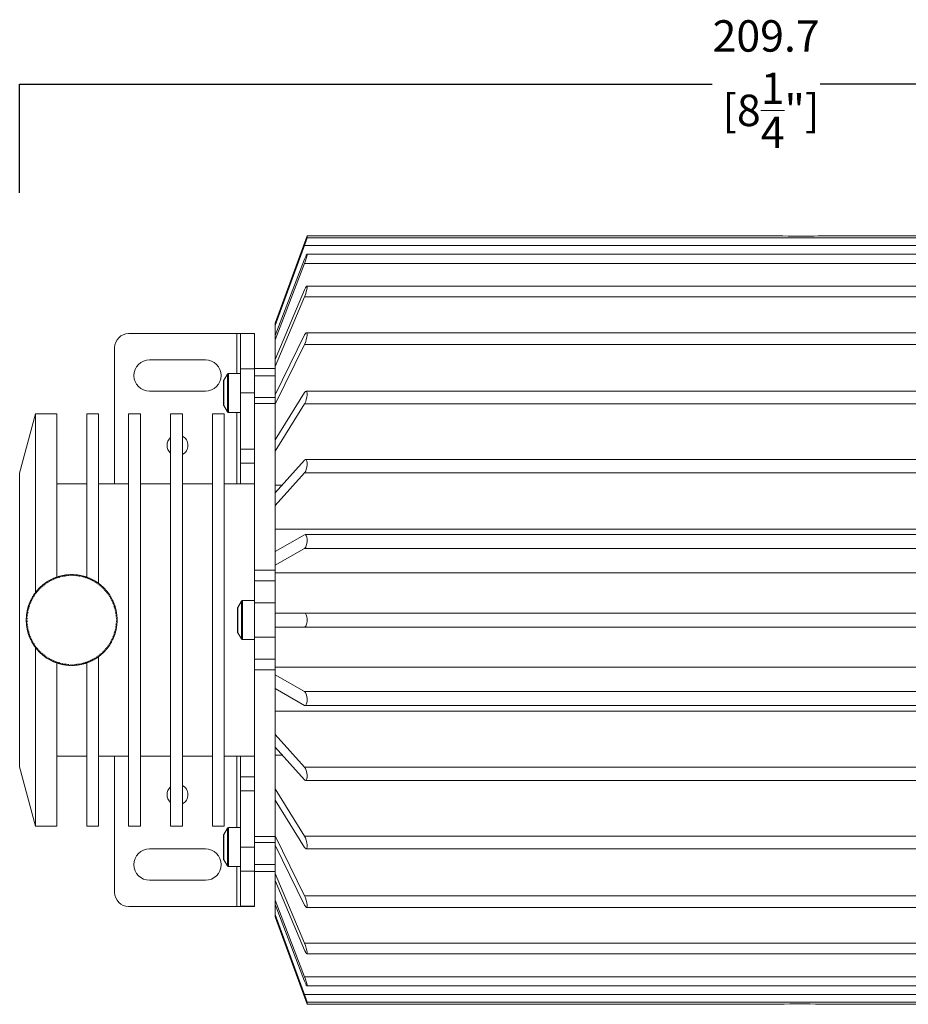
# Model space of a CAD drawing. Units: inches. Extents: x 1323 to 2052, y -189 to 776.
# Drawn here: x 1497 to 1624, y 355 to 496 of the extents above; entities that cross this region are included whole.
import ezdxf

# ---------------------------------------------------------------- set-up
doc = ezdxf.new("R2010")
doc.units = ezdxf.units.IN
doc.header["$MEASUREMENT"] = 0
doc.layers.add('Dims', color=7, linetype='Continuous', lineweight=5, true_color=0x000000)
doc.layers.add('Object', color=7, linetype='Continuous', lineweight=5, true_color=0x000000)
doc.styles.get("Standard").update_dxf_attribs({"font": 'arial.ttf'})
doc.dimstyles.new('Light Dims', dxfattribs={"dimtxt": 4.5, "dimasz": 1.5, "dimexe": 0.18, "dimexo": 0.625, "dimgap": 0.09, "dimtad": 0, "dimtih": 1, "dimtoh": 1, "dimdec": 1, "dimzin": 0, "dimdsep": 46, "dimtxsty": 'Standard', "dimcen": 0.09, "dimadec": 0, "dimazin": 0, "dimtfac": 1, "dimtdec": 1, "dimtofl": 0, "dimtmove": 0, "dimatfit": 3, "dimfxl": 1, "dimtolj": 1, "dimtzin": 0, "dimarcsym": 1})

# ---------------------------------------------------------------- blocks, each defined once
blk = doc.blocks.new('*D7')
at = {"layer": 'Defpoints', "color": 0, "transparency": 16777216}
for p in [(1706.82, 486.78), (1497.13, 471.23), (1706.82, 471.23)]:
    blk.add_point(p, dxfattribs=at)
at = {"layer": 'Dims', "color": 0, "lineweight": -2, "transparency": 16777216}
for p, q in [((1497.13, 471.23), (1497.13, 486.78)), ((1497.13, 486.78), (1596.28, 486.78)), ((1706.82, 486.78), (1611.72, 486.78)), ((1706.82, 471.23), (1706.82, 486.78))]:
    blk.add_line(p, q, dxfattribs=at)
at = {"layer": 'Dims', "color": 0, "transparency": 16777216, "insert": (1604, 486.78), "char_height": 4.5, "attachment_point": 5}
blk.add_mtext('\\A1;209.7\\P [8{\\H1x;\\S1/4;}"]', dxfattribs=at)
blk = doc.blocks.new('_None')
blk = doc.blocks.new('BL fiberSOURCE 36W_topview')
at = {"layer": 'Object', "color": 6}
for p, q in [((41.15, 55), (36.6, 42.5)), ((108.6, 55), (41.15, 55)), ((41.15, 55), (41.15, 54.7)), ((182.05, 55), (114.56, 55)), ((40.79, 53.6), (36.6, 42.15)), ((182.41, 53.6), (40.79, 53.6)), ((182.05, 54.7), (41.15, 54.7)), ((182.07, 52.36), (41.13, 52.36)), ((36.6, 40.72), (40.79, 51.67)), ((40.79, 51.05), (36.6, 40.1)), ((182.41, 51.05), (40.79, 51.05)), ((36.6, 37.3), (40.79, 47.27)), ((182.1, 47.77), (41.1, 47.77)), ((40.79, 46.27), (36.6, 36.3)), ((182.41, 46.27), (40.79, 46.27)), ((36.6, 42.15), (36.6, 42.5)), ((31.1, 41), (15.6, 41)), ((31.1, 41), (31.1, 35.3)), ((31.1, 41), (31.6, 41)), ((31.6, 41), (31.6, 35.95)), ((31.6, 41), (33.6, 41)), ((33.6, 41), (33.6, 35.95)), ((36.6, 40.72), (36.6, 42.15)), ((182.14, 41.13), (41.05, 41.13)), ((36.6, 32.24), (40.79, 40.8)), ((36.6, 40.1), (36.6, 40.72)), ((36.6, 37.3), (36.6, 40.1)), ((40.79, 39.46), (36.6, 30.91)), ((182.41, 39.46), (40.79, 39.46)), ((13.6, 19.5), (13.6, 39)), ((18.6, 37.25), (26.6, 37.25)), ((36.6, 36.3), (36.6, 37.3)), ((31.6, 35.3), (29.92, 35.3)), ((29.92, 35.3), (29.92, 29.7)), ((31.6, 35.95), (33.6, 35.95)), ((31.6, 35.95), (31.6, 32.5)), ((36.6, 36), (33.6, 36)), ((33.6, 34.97), (33.6, 35.95)), ((33.6, 35.95), (33.6, 34.97)), ((36.6, 32.24), (36.6, 36.3)), ((29.2, 30.79), (29.2, 34.21)), ((29.74, 35.2), (29.23, 34.31)), ((29.23, 34.31), (29.23, 32.5)), ((29.74, 32.5), (29.74, 35.2)), ((33.6, 31.84), (33.6, 34.97)), ((33.6, 34.97), (36.6, 34.97)), ((26.6, 32.75), (18.6, 32.75)), ((29.23, 32.5), (29.23, 30.69)), ((29.74, 29.8), (29.74, 32.5)), ((31.6, 24.45), (31.6, 32.5)), ((31.6, 32.5), (33.6, 32.5)), ((36.6, 25.78), (40.79, 32.55)), ((182.2, 32.74), (41, 32.74)), ((33.6, 30.99), (33.6, 31.84)), ((33.6, 31.84), (36.6, 31.84)), ((36.6, 30.91), (36.6, 32.24)), ((29.23, 30.69), (29.74, 29.8)), ((29.92, 29.7), (31.6, 29.7)), ((31.1, 29.7), (31.1, 19.5)), ((33.6, 7.15), (33.6, 30.99)), ((33.6, 30.99), (36.6, 30.99)), ((40.79, 30.93), (36.6, 24.16)), ((36.6, 25.78), (36.6, 30.91)), ((182.41, 30.93), (40.79, 30.93)), ((2.28, 29.5), (0, 21)), ((2.28, 3.94), (2.28, 29.5)), ((5.3, 29.5), (2.28, 29.5)), ((5.3, 29.5), (5.3, 6.13)), ((9.6, 6.13), (9.6, 29.5)), ((11.3, 29.5), (9.6, 29.5)), ((11.3, 29.5), (11.3, 5.22)), ((15.6, -29.5), (15.6, 29.5)), ((17.3, 29.5), (15.6, 29.5)), ((17.3, 29.5), (17.3, -29.5)), ((21.6, -29.5), (21.6, 29.5)), ((23.3, 29.5), (21.6, 29.5)), ((23.3, 29.5), (23.3, -29.5)), ((27.6, -29.5), (27.6, 29.5)), ((29.3, 29.5), (27.6, 29.5)), ((29.3, 29.5), (29.3, -29.5)), ((36.6, 24.16), (36.6, 25.78)), ((31.6, 22.45), (31.6, 24.45)), ((31.6, 24.45), (33.6, 24.45)), ((36.6, 19.32), (36.6, 24.16)), ((36.6, 18.2), (40.79, 22.88)), ((182.26, 22.96), (40.93, 22.96)), ((31.6, 19.5), (31.6, 22.45)), ((31.6, 22.45), (33.6, 22.45)), ((0, 21), (0, -21)), ((40.79, 21.05), (36.6, 16.37)), ((182.41, 21.05), (40.79, 21.05)), ((9.6, 19.5), (5.3, 19.5)), ((15.6, 19.5), (11.3, 19.5)), ((21.6, 19.5), (17.3, 19.5)), ((27.6, 19.5), (23.3, 19.5)), ((33.6, 19.5), (29.3, 19.5)), ((37.61, 19.32), (36.6, 19.32)), ((36.6, 18.2), (36.6, 19.32)), ((36.6, 16.37), (36.6, 18.2)), ((36.6, 13.02), (36.6, 16.37)), ((186.6, 13.02), (36.6, 13.02)), ((36.6, 9.81), (36.6, 13.02)), ((36.6, 9.81), (40.79, 12.21)), ((182.34, 12.23), (40.86, 12.23)), ((40.79, 10.25), (36.6, 7.86)), ((182.41, 10.25), (40.79, 10.25)), ((36.6, 7.86), (36.6, 9.81)), ((33.6, 5.61), (33.6, 7.15)), ((33.6, 7.15), (36.6, 7.15)), ((36.6, 6.74), (36.6, 7.86)), ((4.28, 5.5), (4.25, 5.66)), ((4.35, 5.71), (4.47, 5.61)), ((4.47, 5.61), (4.45, 5.76)), ((4.55, 5.82), (4.67, 5.71)), ((4.67, 5.71), (4.65, 5.87)), ((4.76, 5.92), (4.87, 5.8)), ((4.87, 5.8), (4.86, 5.96)), ((4.96, 6.01), (5.07, 5.89)), ((5.07, 5.89), (5.07, 6.05)), ((5.18, 6.09), (5.28, 5.97)), ((5.28, 5.97), (5.28, 6.13)), ((5.39, 6.16), (5.49, 6.04)), ((5.49, 6.04), (5.49, 6.2)), ((5.61, 6.23), (5.7, 6.1)), ((5.7, 6.1), (5.71, 6.26)), ((5.82, 6.29), (5.91, 6.16)), ((5.91, 6.16), (5.93, 6.32)), ((6.05, 6.35), (6.13, 6.21)), ((6.13, 6.21), (6.15, 6.37)), ((6.27, 6.39), (6.35, 6.25)), ((6.35, 6.25), (6.38, 6.41)), ((6.49, 6.43), (6.57, 6.29)), ((6.57, 6.29), (6.6, 6.44)), ((6.72, 6.46), (6.79, 6.32)), ((6.79, 6.32), (6.82, 6.47)), ((6.94, 6.48), (7.01, 6.33)), ((7.01, 6.33), (7.05, 6.49)), ((7.17, 6.49), (7.23, 6.35)), ((7.23, 6.35), (7.28, 6.5)), ((7.4, 6.5), (7.45, 6.35)), ((7.45, 6.35), (7.5, 6.5)), ((7.62, 6.5), (7.67, 6.35)), ((7.67, 6.35), (7.73, 6.49)), ((7.85, 6.49), (7.89, 6.33)), ((7.89, 6.33), (7.96, 6.48)), ((8.08, 6.47), (8.11, 6.32)), ((8.11, 6.32), (8.18, 6.46)), ((8.3, 6.44), (8.33, 6.29)), ((8.33, 6.29), (8.41, 6.43)), ((8.52, 6.41), (8.55, 6.25)), ((8.55, 6.25), (8.63, 6.39)), ((8.75, 6.37), (8.77, 6.21)), ((8.77, 6.21), (8.85, 6.35)), ((8.97, 6.32), (8.99, 6.16)), ((8.99, 6.16), (9.08, 6.29)), ((9.19, 6.26), (9.2, 6.1)), ((9.2, 6.1), (9.29, 6.23)), ((9.41, 6.2), (9.41, 6.04)), ((9.41, 6.04), (9.51, 6.16)), ((9.62, 6.13), (9.62, 5.97)), ((9.62, 5.97), (9.72, 6.09)), ((9.83, 6.05), (9.83, 5.89)), ((9.83, 5.89), (9.94, 6.01)), ((10.04, 5.96), (10.03, 5.8)), ((10.03, 5.8), (10.14, 5.92)), ((10.25, 5.87), (10.23, 5.71)), ((10.23, 5.71), (10.35, 5.82)), ((10.45, 5.76), (10.43, 5.61)), ((10.43, 5.61), (10.55, 5.71)), ((10.65, 5.66), (10.63, 5.5)), ((186.6, 6.74), (36.6, 6.74)), ((36.6, 3.14), (36.6, 6.74)), ((2.58, 4.31), (2.73, 4.25)), ((2.73, 4.25), (2.66, 4.39)), ((2.74, 4.48), (2.88, 4.41)), ((2.88, 4.41), (2.81, 4.55)), ((2.9, 4.64), (3.04, 4.57)), ((3.04, 4.57), (2.97, 4.71)), ((3.06, 4.79), (3.2, 4.72)), ((3.2, 4.72), (3.14, 4.87)), ((3.23, 4.94), (3.37, 4.86)), ((3.37, 4.86), (3.31, 5.01)), ((3.41, 5.09), (3.54, 5)), ((3.54, 5), (3.49, 5.16)), ((3.59, 5.23), (3.72, 5.14)), ((3.72, 5.14), (3.67, 5.29)), ((3.77, 5.36), (3.9, 5.26)), ((3.9, 5.26), (3.86, 5.42)), ((3.96, 5.48), (4.09, 5.39)), ((4.09, 5.39), (4.05, 5.54)), ((4.15, 5.6), (4.28, 5.5)), ((10.63, 5.5), (10.75, 5.6)), ((10.85, 5.54), (10.81, 5.39)), ((10.81, 5.39), (10.94, 5.48)), ((11.04, 5.42), (11, 5.26)), ((11, 5.26), (11.13, 5.36)), ((11.23, 5.29), (11.18, 5.14)), ((11.18, 5.14), (11.31, 5.23)), ((11.41, 5.16), (11.36, 5)), ((11.36, 5), (11.49, 5.09)), ((11.59, 5.01), (11.53, 4.86)), ((11.53, 4.86), (11.67, 4.94)), ((11.76, 4.87), (11.7, 4.72)), ((11.7, 4.72), (11.84, 4.79)), ((11.93, 4.71), (11.86, 4.57)), ((11.86, 4.57), (12, 4.64)), ((12.09, 4.55), (12.02, 4.41)), ((12.02, 4.41), (12.16, 4.48)), ((12.24, 4.39), (12.17, 4.25)), ((12.17, 4.25), (12.32, 4.31)), ((33.6, 2.47), (33.6, 5.61)), ((33.6, 5.61), (36.6, 5.61)), ((1.74, 2.78), (1.63, 2.9)), ((1.69, 3), (1.84, 2.98)), ((1.84, 2.98), (1.74, 3.1)), ((1.79, 3.2), (1.95, 3.17)), ((1.95, 3.17), (1.85, 3.3)), ((1.91, 3.4), (2.06, 3.36)), ((2.06, 3.36), (1.97, 3.49)), ((2.03, 3.59), (2.19, 3.55)), ((2.19, 3.55), (2.09, 3.68)), ((2.16, 3.78), (2.31, 3.73)), ((2.31, 3.73), (2.22, 3.86)), ((2.29, 3.96), (2.45, 3.91)), ((2.45, 3.91), (2.36, 4.04)), ((2.44, 4.14), (2.59, 4.08)), ((2.59, 4.08), (2.51, 4.22)), ((12.39, 4.22), (12.31, 4.08)), ((12.31, 4.08), (12.46, 4.14)), ((12.54, 4.04), (12.45, 3.91)), ((12.45, 3.91), (12.61, 3.96)), ((12.68, 3.86), (12.59, 3.73)), ((12.59, 3.73), (12.74, 3.78)), ((12.81, 3.68), (12.71, 3.55)), ((12.71, 3.55), (12.87, 3.59)), ((12.93, 3.49), (12.84, 3.36)), ((12.84, 3.36), (12.99, 3.4)), ((13.05, 3.3), (12.95, 3.17)), ((12.95, 3.17), (13.11, 3.2)), ((13.16, 3.1), (13.06, 2.98)), ((13.06, 2.98), (13.21, 3)), ((13.27, 2.9), (13.16, 2.78)), ((36.6, 3.14), (36.6, 2.47)), ((1.13, 1.52), (1.29, 1.54)), ((1.29, 1.54), (1.16, 1.63)), ((1.19, 1.74), (1.35, 1.75)), ((1.35, 1.75), (1.22, 1.84)), ((1.25, 1.96), (1.41, 1.96)), ((1.41, 1.96), (1.29, 2.06)), ((1.32, 2.17), (1.48, 2.17)), ((1.48, 2.17), (1.36, 2.27)), ((1.4, 2.38), (1.56, 2.38)), ((1.56, 2.38), (1.44, 2.49)), ((1.49, 2.59), (1.65, 2.58)), ((1.65, 2.58), (1.53, 2.69)), ((1.58, 2.8), (1.74, 2.78)), ((13.16, 2.78), (13.32, 2.8)), ((13.37, 2.69), (13.25, 2.58)), ((13.25, 2.58), (13.41, 2.59)), ((13.46, 2.49), (13.34, 2.38)), ((13.34, 2.38), (13.5, 2.38)), ((13.54, 2.27), (13.42, 2.17)), ((13.42, 2.17), (13.58, 2.17)), ((13.61, 2.06), (13.49, 1.96)), ((13.49, 1.96), (13.65, 1.96)), ((13.68, 1.84), (13.55, 1.75)), ((13.55, 1.75), (13.71, 1.74)), ((13.74, 1.63), (13.61, 1.54)), ((13.61, 1.54), (13.77, 1.52)), ((31.2, 0), (31.2, 1.71)), ((31.74, 2.7), (31.23, 1.81)), ((31.23, 1.81), (31.23, -1.81)), ((31.74, -2.7), (31.74, 2.7)), ((31.92, 2.8), (31.92, 0)), ((33.6, 2.8), (31.92, 2.8)), ((33.6, -2.47), (33.6, 2.47)), ((33.6, 2.47), (36.6, 2.47)), ((36.6, 2.47), (36.6, 1.35)), ((0.95, 0.17), (1.1, 0.22)), ((1.1, 0), (0.95, 0.05)), ((0.95, -0.05), (1.1, 0)), ((0.96, 0.4), (1.12, 0.44)), ((1.1, 0.22), (0.96, 0.28)), ((1.12, 0.44), (0.97, 0.51)), ((0.98, 0.63), (1.13, 0.66)), ((1.13, 0.66), (0.99, 0.73)), ((1.01, 0.85), (1.16, 0.88)), ((1.16, 0.88), (1.02, 0.96)), ((1.04, 1.07), (1.2, 1.1)), ((1.2, 1.1), (1.06, 1.18)), ((1.08, 1.3), (1.24, 1.32)), ((1.24, 1.32), (1.1, 1.4)), ((13.8, 1.4), (13.66, 1.32)), ((13.66, 1.32), (13.82, 1.3)), ((13.84, 1.18), (13.7, 1.1)), ((13.7, 1.1), (13.86, 1.07)), ((13.88, 0.96), (13.74, 0.88)), ((13.74, 0.88), (13.89, 0.85)), ((13.91, 0.73), (13.77, 0.66)), ((13.77, 0.66), (13.92, 0.63)), ((13.93, 0.51), (13.78, 0.44)), ((13.78, 0.44), (13.94, 0.4)), ((13.94, 0.28), (13.8, 0.22)), ((13.8, 0.22), (13.95, 0.17)), ((13.95, 0.05), (13.8, 0)), ((13.8, 0), (13.95, -0.05)), ((31.2, -1.71), (31.2, 0)), ((31.92, 0), (31.92, -2.8)), ((36.6, 1), (36.6, 1.35)), ((36.6, 1), (40.79, 1)), ((36.6, -1), (36.6, 1)), ((182.41, 1), (40.79, 1)), ((1.1, -0.22), (0.95, -0.17)), ((0.96, -0.28), (1.1, -0.22)), ((1.12, -0.44), (0.96, -0.4)), ((0.97, -0.51), (1.12, -0.44)), ((1.13, -0.66), (0.98, -0.63)), ((0.99, -0.73), (1.13, -0.66)), ((1.16, -0.88), (1.01, -0.85)), ((1.02, -0.96), (1.16, -0.88)), ((1.2, -1.1), (1.04, -1.07)), ((1.06, -1.18), (1.2, -1.1)), ((1.24, -1.32), (1.08, -1.3)), ((1.1, -1.4), (1.24, -1.32)), ((13.82, -1.3), (13.66, -1.32)), ((13.66, -1.32), (13.8, -1.4)), ((13.86, -1.07), (13.7, -1.1)), ((13.7, -1.1), (13.84, -1.18)), ((13.89, -0.85), (13.74, -0.88)), ((13.74, -0.88), (13.88, -0.96)), ((13.92, -0.63), (13.77, -0.66)), ((13.77, -0.66), (13.91, -0.73)), ((13.94, -0.4), (13.78, -0.44)), ((13.78, -0.44), (13.93, -0.51)), ((13.95, -0.17), (13.8, -0.22)), ((13.8, -0.22), (13.94, -0.28)), ((36.6, -1.35), (36.6, -1)), ((40.79, -1), (36.6, -1)), ((36.6, -1.35), (36.6, -2.47)), ((182.41, -1), (40.79, -1)), ((1.29, -1.54), (1.13, -1.52)), ((1.16, -1.63), (1.29, -1.54)), ((1.35, -1.75), (1.19, -1.74)), ((1.22, -1.84), (1.35, -1.75)), ((1.41, -1.96), (1.25, -1.96)), ((1.29, -2.06), (1.41, -1.96)), ((1.48, -2.17), (1.32, -2.17)), ((1.36, -2.27), (1.48, -2.17)), ((1.56, -2.38), (1.4, -2.38)), ((1.44, -2.49), (1.56, -2.38)), ((1.65, -2.58), (1.49, -2.59)), ((1.53, -2.69), (1.65, -2.58)), ((1.74, -2.78), (1.58, -2.8)), ((1.63, -2.9), (1.74, -2.78)), ((13.16, -2.78), (13.27, -2.9)), ((13.32, -2.8), (13.16, -2.78)), ((13.25, -2.58), (13.37, -2.69)), ((13.41, -2.59), (13.25, -2.58)), ((13.34, -2.38), (13.46, -2.49)), ((13.5, -2.38), (13.34, -2.38)), ((13.42, -2.17), (13.54, -2.27)), ((13.58, -2.17), (13.42, -2.17)), ((13.49, -1.96), (13.61, -2.06)), ((13.65, -1.96), (13.49, -1.96)), ((13.71, -1.74), (13.55, -1.75)), ((13.55, -1.75), (13.68, -1.84)), ((13.77, -1.52), (13.61, -1.54)), ((13.61, -1.54), (13.74, -1.63)), ((31.23, -1.81), (31.74, -2.7)), ((31.92, -2.8), (33.6, -2.8)), ((33.6, -5.61), (33.6, -2.47)), ((33.6, -2.47), (36.6, -2.47)), ((36.6, -2.47), (36.6, -3.14)), ((1.84, -2.98), (1.69, -3)), ((1.74, -3.1), (1.84, -2.98)), ((1.95, -3.17), (1.79, -3.2)), ((1.85, -3.3), (1.95, -3.17)), ((2.06, -3.36), (1.91, -3.4)), ((1.97, -3.49), (2.06, -3.36)), ((2.19, -3.55), (2.03, -3.59)), ((2.09, -3.68), (2.19, -3.55)), ((2.31, -3.73), (2.16, -3.78)), ((2.22, -3.86), (2.31, -3.73)), ((2.28, -29.5), (2.28, -3.94)), ((2.45, -3.91), (2.29, -3.96)), ((2.36, -4.04), (2.45, -3.91)), ((2.59, -4.08), (2.44, -4.14)), ((2.51, -4.22), (2.59, -4.08)), ((12.31, -4.08), (12.39, -4.22)), ((12.46, -4.14), (12.31, -4.08)), ((12.45, -3.91), (12.54, -4.04)), ((12.61, -3.96), (12.45, -3.91)), ((12.59, -3.73), (12.68, -3.86)), ((12.74, -3.78), (12.59, -3.73)), ((12.71, -3.55), (12.81, -3.68)), ((12.87, -3.59), (12.71, -3.55)), ((12.84, -3.36), (12.93, -3.49)), ((12.99, -3.4), (12.84, -3.36)), ((12.95, -3.17), (13.05, -3.3)), ((13.11, -3.2), (12.95, -3.17)), ((13.06, -2.98), (13.16, -3.1)), ((13.21, -3), (13.06, -2.98)), ((36.6, -6.74), (36.6, -3.14)), ((2.73, -4.25), (2.58, -4.31)), ((2.66, -4.39), (2.73, -4.25)), ((2.88, -4.41), (2.74, -4.48)), ((2.81, -4.55), (2.88, -4.41)), ((3.04, -4.57), (2.9, -4.64)), ((2.97, -4.71), (3.04, -4.57)), ((3.2, -4.72), (3.06, -4.79)), ((3.14, -4.87), (3.2, -4.72)), ((3.37, -4.86), (3.23, -4.94)), ((3.31, -5.01), (3.37, -4.86)), ((3.54, -5), (3.41, -5.09)), ((3.49, -5.16), (3.54, -5)), ((3.72, -5.14), (3.59, -5.23)), ((3.67, -5.29), (3.72, -5.14)), ((3.9, -5.26), (3.77, -5.36)), ((3.86, -5.42), (3.9, -5.26)), ((4.09, -5.39), (3.96, -5.48)), ((4.05, -5.54), (4.09, -5.39)), ((4.28, -5.5), (4.15, -5.6)), ((4.25, -5.66), (4.28, -5.5)), ((4.47, -5.61), (4.35, -5.71)), ((4.45, -5.76), (4.47, -5.61)), ((10.43, -5.61), (10.45, -5.76)), ((10.55, -5.71), (10.43, -5.61)), ((10.63, -5.5), (10.65, -5.66)), ((10.75, -5.6), (10.63, -5.5)), ((10.81, -5.39), (10.85, -5.54)), ((10.94, -5.48), (10.81, -5.39)), ((11, -5.26), (11.04, -5.42)), ((11.13, -5.36), (11, -5.26)), ((11.18, -5.14), (11.23, -5.29)), ((11.31, -5.23), (11.18, -5.14)), ((11.3, -5.22), (11.3, -29.5)), ((11.36, -5), (11.41, -5.16)), ((11.49, -5.09), (11.36, -5)), ((11.53, -4.86), (11.59, -5.01)), ((11.67, -4.94), (11.53, -4.86)), ((11.7, -4.72), (11.76, -4.87)), ((11.84, -4.79), (11.7, -4.72)), ((11.86, -4.57), (11.93, -4.71)), ((12, -4.64), (11.86, -4.57)), ((12.02, -4.41), (12.09, -4.55)), ((12.16, -4.48), (12.02, -4.41)), ((12.17, -4.25), (12.24, -4.39)), ((12.32, -4.31), (12.17, -4.25)), ((33.6, -7.15), (33.6, -5.61)), ((33.6, -5.61), (36.6, -5.61)), ((4.67, -5.71), (4.55, -5.82)), ((4.65, -5.87), (4.67, -5.71)), ((4.87, -5.8), (4.76, -5.92)), ((4.86, -5.96), (4.87, -5.8)), ((5.07, -5.89), (4.96, -6.01)), ((5.07, -6.05), (5.07, -5.89)), ((5.28, -5.97), (5.18, -6.09)), ((5.28, -6.13), (5.28, -5.97)), ((5.3, -6.13), (5.3, -29.5)), ((5.49, -6.04), (5.39, -6.16)), ((5.49, -6.2), (5.49, -6.04)), ((5.7, -6.1), (5.61, -6.23)), ((5.71, -6.26), (5.7, -6.1)), ((5.91, -6.16), (5.82, -6.29)), ((5.93, -6.32), (5.91, -6.16)), ((6.13, -6.21), (6.05, -6.35)), ((6.15, -6.37), (6.13, -6.21)), ((6.35, -6.25), (6.27, -6.39)), ((6.38, -6.41), (6.35, -6.25)), ((6.57, -6.29), (6.49, -6.43)), ((6.6, -6.44), (6.57, -6.29)), ((6.79, -6.32), (6.72, -6.46)), ((6.82, -6.47), (6.79, -6.32)), ((7.01, -6.33), (6.94, -6.48)), ((7.05, -6.49), (7.01, -6.33)), ((7.23, -6.35), (7.17, -6.49)), ((7.28, -6.5), (7.23, -6.35)), ((7.45, -6.35), (7.4, -6.5)), ((7.5, -6.5), (7.45, -6.35)), ((7.67, -6.35), (7.62, -6.5)), ((7.73, -6.49), (7.67, -6.35)), ((7.89, -6.33), (7.85, -6.49)), ((7.96, -6.48), (7.89, -6.33)), ((8.11, -6.32), (8.08, -6.47)), ((8.18, -6.46), (8.11, -6.32)), ((8.33, -6.29), (8.3, -6.44)), ((8.41, -6.43), (8.33, -6.29)), ((8.55, -6.25), (8.52, -6.41)), ((8.63, -6.39), (8.55, -6.25)), ((8.77, -6.21), (8.75, -6.37)), ((8.85, -6.35), (8.77, -6.21)), ((8.99, -6.16), (8.97, -6.32)), ((9.08, -6.29), (8.99, -6.16)), ((9.2, -6.1), (9.19, -6.26)), ((9.29, -6.23), (9.2, -6.1)), ((9.41, -6.04), (9.41, -6.2)), ((9.51, -6.16), (9.41, -6.04)), ((9.6, -29.5), (9.6, -6.13)), ((9.62, -5.97), (9.62, -6.13)), ((9.72, -6.09), (9.62, -5.97)), ((9.83, -5.89), (9.83, -6.05)), ((9.94, -6.01), (9.83, -5.89)), ((10.03, -5.8), (10.04, -5.96)), ((10.14, -5.92), (10.03, -5.8)), ((10.23, -5.71), (10.25, -5.87)), ((10.35, -5.82), (10.23, -5.71)), ((186.6, -6.74), (36.6, -6.74)), ((36.6, -7.86), (36.6, -6.74)), ((33.6, -30.99), (33.6, -7.15)), ((33.6, -7.15), (36.6, -7.15)), ((36.6, -9.81), (36.6, -7.86)), ((36.6, -7.86), (40.79, -10.25)), ((36.6, -13.02), (36.6, -9.8)), ((40.79, -12.21), (36.6, -9.81)), ((182.41, -10.25), (40.79, -10.25)), ((40.86, -12.23), (182.34, -12.23)), ((186.6, -13.02), (36.6, -13.02)), ((36.6, -16.37), (36.6, -13.02)), ((36.6, -18.2), (36.6, -16.37)), ((36.6, -16.37), (40.79, -21.05)), ((40.79, -22.88), (36.6, -18.2)), ((36.6, -19.32), (36.6, -18.21)), ((5.3, -19.5), (9.6, -19.5)), ((11.3, -19.5), (15.6, -19.5)), ((13.6, -39), (13.6, -19.5)), ((17.3, -19.5), (21.6, -19.5)), ((23.3, -19.5), (27.6, -19.5)), ((29.3, -19.5), (33.6, -19.5)), ((31.1, -19.5), (31.1, -29.7)), ((31.6, -22.45), (31.6, -19.5)), ((37.61, -19.32), (36.6, -19.32)), ((36.6, -24.16), (36.6, -19.32)), ((0, -21), (2.28, -29.5)), ((182.41, -21.05), (40.79, -21.05)), ((31.6, -24.45), (31.6, -22.45)), ((33.6, -22.45), (31.6, -22.45)), ((40.94, -22.96), (182.27, -22.96)), ((31.6, -32.5), (31.6, -24.45)), ((31.6, -24.45), (33.6, -24.45)), ((36.6, -24.16), (40.79, -30.93)), ((36.6, -25.78), (36.6, -24.16)), ((36.6, -30.91), (36.6, -25.78)), ((40.79, -32.55), (36.6, -25.78)), ((2.28, -29.5), (5.3, -29.5)), ((9.6, -29.5), (11.3, -29.5)), ((15.6, -29.5), (17.3, -29.5)), ((21.6, -29.5), (23.3, -29.5)), ((27.6, -29.5), (29.3, -29.5)), ((29.2, -32.5), (29.2, -30.79)), ((29.74, -29.8), (29.23, -30.69)), ((29.23, -30.69), (29.23, -34.31)), ((29.74, -35.2), (29.74, -29.8)), ((31.6, -29.7), (29.92, -29.7)), ((29.92, -29.7), (29.92, -32.5)), ((33.6, -31.84), (33.6, -30.99)), ((33.6, -30.99), (36.6, -30.99)), ((36.6, -32.24), (36.6, -30.91)), ((36.6, -30.91), (40.79, -39.46)), ((182.41, -30.93), (40.79, -30.93)), ((33.6, -34.97), (33.6, -31.84)), ((33.6, -31.84), (36.6, -31.84)), ((36.6, -36.3), (36.6, -32.24)), ((40.79, -40.8), (36.6, -32.24)), ((26.6, -32.75), (18.6, -32.75)), ((29.2, -34.21), (29.2, -32.5)), ((29.92, -32.5), (29.92, -35.3)), ((31.6, -32.5), (33.6, -32.5)), ((31.6, -32.5), (31.6, -35.95)), ((41, -32.74), (182.2, -32.74)), ((29.23, -34.31), (29.74, -35.2)), ((33.6, -35.95), (33.6, -34.97)), ((33.6, -34.97), (36.6, -34.97)), ((33.6, -34.97), (33.6, -35.95)), ((29.92, -35.3), (31.6, -35.3)), ((31.1, -35.3), (31.1, -41)), ((31.6, -35.95), (31.6, -40.97)), ((31.6, -35.95), (33.6, -35.95)), ((33.6, -35.95), (33.6, -40.97)), ((33.6, -36), (36.6, -36)), ((36.6, -36.3), (40.79, -46.27)), ((36.6, -37.3), (36.6, -36.3)), ((18.6, -37.25), (26.6, -37.25)), ((40.79, -47.27), (36.6, -37.3)), ((36.6, -40.1), (36.6, -37.3)), ((36.6, -40.1), (40.79, -51.05)), ((36.6, -40.72), (36.6, -40.1)), ((36.6, -42.15), (36.6, -40.72)), ((40.79, -51.67), (36.6, -40.72)), ((182.41, -39.46), (40.79, -39.46)), ((31.1, -41), (15.6, -41)), ((31.6, -41), (31.1, -41)), ((31.6, -41), (31.6, -40.97)), ((31.6, -40.97), (33.6, -40.97)), ((31.6, -41), (33.6, -41)), ((33.6, -40.97), (33.6, -41)), ((36.6, -42.15), (40.79, -53.6)), ((36.6, -42.5), (36.6, -42.15)), ((41.06, -41.13), (182.15, -41.13)), ((36.6, -42.5), (41.15, -55)), ((182.41, -46.27), (40.79, -46.27)), ((41.1, -47.77), (182.1, -47.77)), ((182.41, -51.05), (40.79, -51.05)), ((41.13, -52.36), (182.07, -52.36)), ((182.41, -53.6), (40.79, -53.6)), ((182.05, -54.7), (41.15, -54.7)), ((41.15, -54.7), (41.15, -55)), ((41.15, -55), (108.64, -55)), ((114.6, -55), (182.05, -55))]:
    blk.add_line(p, q, dxfattribs=at)
at = {"layer": 'Object', "color": 6, "flags": 128}
for points in [[(108.6, 55), (108.77, 54.99), (109.26, 54.97), (110.01, 54.94), (110.94, 54.92), (111.95, 54.92), (112.91, 54.93), (113.73, 54.96), (114.31, 54.98), (114.58, 55), (114.56, 55)], [(40.79, 51.67), (40.83, 51.77), (40.95, 52.05), (41.04, 52.24), (41.11, 52.34), (41.14, 52.35), (41.15, 52.25), (41.11, 52.04), (41.03, 51.75), (40.91, 51.4), (40.79, 51.05)], [(40.79, 47.27), (40.91, 47.53), (41.03, 47.71), (41.11, 47.77), (41.15, 47.7), (41.14, 47.54), (41.11, 47.3), (41.04, 47.01), (40.95, 46.69), (40.83, 46.36), (40.79, 46.27)], [(40.79, 40.8), (40.91, 41.02), (41.03, 41.12), (41.11, 41.1), (41.15, 40.97), (41.14, 40.75), (41.11, 40.48), (41.04, 40.17), (40.95, 39.85), (40.83, 39.55), (40.79, 39.46)], [(40.79, 32.55), (40.91, 32.7), (41.03, 32.74), (41.11, 32.64), (41.15, 32.45), (41.14, 32.19), (41.11, 31.89), (41.04, 31.57), (40.95, 31.27), (40.83, 31), (40.79, 30.93)], [(40.79, 22.88), (40.91, 22.96), (41.03, 22.92), (41.11, 22.76), (41.15, 22.51), (41.14, 22.22), (41.11, 21.9), (41.04, 21.59), (40.95, 21.32), (40.83, 21.1), (40.79, 21.05)], [(40.86, 12.21), (40.91, 12.22), (41.03, 12.1), (41.11, 11.88), (41.15, 11.59), (41.14, 11.27), (41.11, 10.96), (41.04, 10.67), (40.95, 10.44), (40.83, 10.28), (40.79, 10.25), (40.79, 10.25)], [(40.79, 1), (40.91, 0.94), (41.03, 0.76), (41.11, 0.48), (41.15, 0.16), (41.14, -0.16), (41.11, -0.46), (41.04, -0.72), (40.95, -0.9), (40.83, -0.99), (40.79, -1)], [(40.79, -10.25), (40.91, -10.38), (41.03, -10.62), (41.11, -10.94), (41.15, -11.28), (41.14, -11.59), (41.11, -11.86), (41.04, -12.07), (40.95, -12.2), (40.83, -12.22), (40.79, -12.21)], [(40.79, -21.05), (40.91, -21.25), (41.03, -21.54), (41.11, -21.88), (41.15, -22.22), (41.14, -22.51), (41.11, -22.75), (41.04, -22.9), (40.95, -22.96), (40.83, -22.92), (40.79, -22.88)], [(40.79, -30.93), (40.91, -31.19), (41.03, -31.51), (41.11, -31.87), (41.15, -32.19), (41.14, -32.45), (41.11, -32.64), (41.04, -32.73), (40.95, -32.72), (40.83, -32.61), (40.79, -32.55)], [(40.79, -39.46), (40.91, -39.76), (41.03, -40.11), (41.11, -40.46), (41.15, -40.76), (41.14, -40.97), (41.11, -41.1), (41.04, -41.13), (40.95, -41.06), (40.83, -40.88), (40.79, -40.8)], [(40.79, -46.27), (40.91, -46.6), (41.03, -46.96), (41.11, -47.29), (41.15, -47.54), (41.14, -47.7), (41.11, -47.76), (41.04, -47.73), (40.95, -47.59), (40.83, -47.36), (40.79, -47.27)], [(40.79, -51.05), (40.91, -51.4), (41.03, -51.75), (41.11, -52.04), (41.15, -52.25), (41.14, -52.35), (41.11, -52.34), (41.04, -52.24), (40.95, -52.05), (40.83, -51.77), (40.79, -51.67)], [(114.6, -55), (114.43, -54.99), (113.94, -54.97), (113.19, -54.94), (112.26, -54.92), (111.25, -54.92), (110.29, -54.93), (109.47, -54.96), (108.89, -54.98), (108.62, -55), (108.64, -55)]]:
    blk.add_lwpolyline(points, dxfattribs=at)
at = {"layer": 'Object', "color": 6}
blk.add_circle((7.45, 0), 6.5, dxfattribs=at)
for centre, radius, start, end in [((30.61, 57.55), 10.92, 338.7985, 344.8719), ((15.6, 39), 2, 90, 180), ((18.6, 35), 2.25, 90, 270), ((26.6, 35), 2.25, 270, 90), ((29.92, 35.1), 0.2, 90, 150), ((29.4, 34.21), 0.2, 150, 180), ((29.4, 30.79), 0.2, 180, 210), ((29.92, 29.9), 0.2, 210, 270), ((22.6, 25), 1.5, 131.8103, 180), ((22.6, 25), 1.5, 297.8181, 62.1819), ((22.6, 25), 1.5, 180, 228.1897), ((7.45, 0), 6.5, 118.4805, 119.5195), ((7.45, 0), 6.5, 116.4805, 117.5195), ((7.45, 0), 6.5, 114.4805, 115.5195), ((7.45, 0), 6.5, 112.4805, 113.5195), ((7.45, 0), 6.5, 110.4805, 111.5195), ((7.45, 0), 6.5, 108.4805, 109.5195), ((7.45, 0), 6.5, 106.4805, 107.5195), ((7.45, 0), 6.5, 104.4805, 105.5195), ((7.45, 0), 6.5, 102.4805, 103.5195), ((7.45, 0), 6.5, 100.4805, 101.5195), ((7.45, 0), 6.5, 98.4805, 99.5195), ((7.45, 0), 6.5, 96.4805, 97.5195), ((7.45, 0), 6.5, 94.4805, 95.5195), ((7.45, 0), 6.5, 92.4805, 93.5195), ((7.45, 0), 6.5, 90.4805, 91.5195), ((7.45, 0), 6.5, 88.4805, 89.5195), ((7.45, 0), 6.5, 86.4805, 87.5195), ((7.45, 0), 6.5, 84.4805, 85.5195), ((7.45, 0), 6.5, 82.4805, 83.5195), ((7.45, 0), 6.5, 80.4805, 81.5195), ((7.45, 0), 6.5, 78.4805, 79.5195), ((7.45, 0), 6.5, 76.4805, 77.5195), ((7.45, 0), 6.5, 74.4805, 75.5195), ((7.45, 0), 6.5, 72.4805, 73.5195), ((7.45, 0), 6.5, 70.4805, 71.5195), ((7.45, 0), 6.5, 68.4805, 69.5195), ((7.45, 0), 6.5, 66.4805, 67.5195), ((7.45, 0), 6.5, 64.4805, 65.5195), ((7.45, 0), 6.5, 62.4805, 63.5195), ((7.45, 0), 6.5, 60.4805, 61.5195), ((7.45, 0), 6.5, 138.4805, 139.5195), ((7.45, 0), 6.5, 136.4805, 137.5195), ((7.45, 0), 6.5, 134.4805, 135.5195), ((7.45, 0), 6.5, 132.4805, 133.5195), ((7.45, 0), 6.5, 130.4805, 131.5195), ((7.45, 0), 6.5, 128.4805, 129.5195), ((7.45, 0), 6.5, 126.4805, 127.5195), ((7.45, 0), 6.5, 124.4805, 125.5195), ((7.45, 0), 6.5, 122.4805, 123.5195), ((7.45, 0), 6.5, 120.4805, 121.5195), ((7.45, 0), 6.5, 58.4805, 59.5195), ((7.45, 0), 6.5, 56.4805, 57.5195), ((7.45, 0), 6.5, 54.4805, 55.5195), ((7.45, 0), 6.5, 52.4805, 53.5195), ((7.45, 0), 6.5, 50.4805, 51.5195), ((7.45, 0), 6.5, 48.4805, 49.5195), ((7.45, 0), 6.5, 46.4805, 47.5195), ((7.45, 0), 6.5, 44.4805, 45.5195), ((7.45, 0), 6.5, 42.4805, 43.5195), ((7.45, 0), 6.5, 40.4805, 41.5195), ((7.45, 0), 6.5, 152.4805, 153.5195), ((7.45, 0), 6.5, 150.4805, 151.5195), ((7.45, 0), 6.5, 148.4805, 149.5195), ((7.45, 0), 6.5, 146.4805, 147.5195), ((7.45, 0), 6.5, 144.4805, 145.5195), ((7.45, 0), 6.5, 142.4805, 143.5195), ((7.45, 0), 6.5, 140.4805, 141.5195), ((7.45, 0), 6.5, 38.4805, 39.5195), ((7.45, 0), 6.5, 36.4805, 37.5195), ((7.45, 0), 6.5, 34.4805, 35.5195), ((7.45, 0), 6.5, 32.4805, 33.5195), ((7.45, 0), 6.5, 30.4805, 31.5195), ((7.45, 0), 6.5, 28.4805, 29.5195), ((7.45, 0), 6.5, 26.4805, 27.5195), ((7.45, 0), 6.5, 166.4805, 167.5195), ((7.45, 0), 6.5, 164.4805, 165.5195), ((7.45, 0), 6.5, 162.4805, 163.5195), ((7.45, 0), 6.5, 160.4805, 161.5195), ((7.45, 0), 6.5, 158.4805, 159.5195), ((7.45, 0), 6.5, 156.4805, 157.5195), ((7.45, 0), 6.5, 154.4805, 155.5195), ((7.45, 0), 6.5, 24.4805, 25.5195), ((7.45, 0), 6.5, 22.4805, 23.5195), ((7.45, 0), 6.5, 20.4805, 21.5195), ((7.45, 0), 6.5, 18.4805, 19.5195), ((7.45, 0), 6.5, 16.4805, 17.5195), ((7.45, 0), 6.5, 14.4805, 15.5195), ((7.45, 0), 6.5, 12.4805, 13.5195), ((31.4, 1.71), 0.2, 150, 180), ((31.92, 2.6), 0.2, 90, 150), ((7.45, 0), 6.5, 178.4805, 179.5195), ((7.45, 0), 6.5, 176.4805, 177.5195), ((7.45, 0), 6.5, 174.4805, 175.5195), ((7.45, 0), 6.5, 172.4805, 173.5195), ((7.45, 0), 6.5, 170.4805, 171.5195), ((7.45, 0), 6.5, 168.4805, 169.5195), ((7.45, 0), 6.5, 10.4805, 11.5195), ((7.45, 0), 6.5, 8.4805, 9.5195), ((7.45, 0), 6.5, 6.4805, 7.5195), ((7.45, 0), 6.5, 4.4805, 5.5195), ((7.45, 0), 6.5, 2.4805, 3.5195), ((7.45, 0), 6.5, 0.4805, 1.5195), ((7.45, 0), 6.5, 180.4805, 181.5195), ((7.45, 0), 6.5, 182.4805, 183.5195), ((7.45, 0), 6.5, 184.4805, 185.5195), ((7.45, 0), 6.5, 186.4805, 187.5195), ((7.45, 0), 6.5, 188.4805, 189.5195), ((7.45, 0), 6.5, 190.4805, 191.5195), ((7.45, 0), 6.5, 192.4805, 193.5195), ((7.45, 0), 6.5, 346.4805, 347.5195), ((7.45, 0), 6.5, 348.4805, 349.5195), ((7.45, 0), 6.5, 350.4805, 351.5195), ((7.45, 0), 6.5, 352.4805, 353.5195), ((7.45, 0), 6.5, 354.4805, 355.5195), ((7.45, 0), 6.5, 356.4805, 357.5195), ((7.45, 0), 6.5, 358.4805, 359.5195), ((7.45, 0), 6.5, 194.4805, 195.5195), ((7.45, 0), 6.5, 196.4805, 197.5195), ((7.45, 0), 6.5, 198.4805, 199.5195), ((7.45, 0), 6.5, 200.4805, 201.5195), ((7.45, 0), 6.5, 202.4805, 203.5195), ((7.45, 0), 6.5, 204.4805, 205.5195), ((7.45, 0), 6.5, 334.4805, 335.5195), ((7.45, 0), 6.5, 336.4805, 337.5195), ((7.45, 0), 6.5, 338.4805, 339.5195), ((7.45, 0), 6.5, 340.4805, 341.5195), ((7.45, 0), 6.5, 342.4805, 343.5195), ((7.45, 0), 6.5, 344.4805, 345.5195), ((31.4, -1.71), 0.2, 180, 210), ((31.92, -2.6), 0.2, 210, 270), ((7.45, 0), 6.5, 206.4805, 207.5195), ((7.45, 0), 6.5, 208.4805, 209.5195), ((7.45, 0), 6.5, 210.4805, 211.5195), ((7.45, 0), 6.5, 212.4805, 213.5195), ((7.45, 0), 6.5, 214.4805, 215.5195), ((7.45, 0), 6.5, 216.4805, 217.5195), ((7.45, 0), 6.5, 218.4805, 219.5195), ((7.45, 0), 6.5, 220.4805, 221.5195), ((7.45, 0), 6.5, 318.4805, 319.5195), ((7.45, 0), 6.5, 320.4805, 321.5195), ((7.45, 0), 6.5, 322.4805, 323.5195), ((7.45, 0), 6.5, 324.4805, 325.5195), ((7.45, 0), 6.5, 326.4805, 327.5195), ((7.45, 0), 6.5, 328.4805, 329.5195), ((7.45, 0), 6.5, 330.4805, 331.5195), ((7.45, 0), 6.5, 332.4805, 333.5195), ((7.45, 0), 6.5, 222.4805, 223.5195), ((7.45, 0), 6.5, 224.4805, 225.5195), ((7.45, 0), 6.5, 226.4805, 227.5195), ((7.45, 0), 6.5, 228.4805, 229.5195), ((7.45, 0), 6.5, 230.4805, 231.5195), ((7.45, 0), 6.5, 232.4805, 233.5195), ((7.45, 0), 6.5, 234.4805, 235.5195), ((7.45, 0), 6.5, 236.4805, 237.5195), ((7.45, 0), 6.5, 238.4805, 239.5195), ((7.45, 0), 6.5, 300.4805, 301.5195), ((7.45, 0), 6.5, 302.4805, 303.5195), ((7.45, 0), 6.5, 304.4805, 305.5195), ((7.45, 0), 6.5, 306.4805, 307.5195), ((7.45, 0), 6.5, 308.4805, 309.5195), ((7.45, 0), 6.5, 310.4805, 311.5195), ((7.45, 0), 6.5, 312.4805, 313.5195), ((7.45, 0), 6.5, 314.4805, 315.5195), ((7.45, 0), 6.5, 316.4805, 317.5195), ((7.45, 0), 6.5, 240.4805, 241.5195), ((7.45, 0), 6.5, 242.4805, 243.5195), ((7.45, 0), 6.5, 244.4805, 245.5195), ((7.45, 0), 6.5, 246.4805, 247.5195), ((7.45, 0), 6.5, 248.4805, 249.5195), ((7.45, 0), 6.5, 250.4805, 251.5195), ((7.45, 0), 6.5, 252.4805, 253.5195), ((7.45, 0), 6.5, 254.4805, 255.5195), ((7.45, 0), 6.5, 256.4805, 257.5195), ((7.45, 0), 6.5, 258.4805, 259.5195), ((7.45, 0), 6.5, 260.4805, 261.5195), ((7.45, 0), 6.5, 262.4805, 263.5195), ((7.45, 0), 6.5, 264.4805, 265.5195), ((7.45, 0), 6.5, 266.4805, 267.5195), ((7.45, 0), 6.5, 268.4805, 269.5195), ((7.45, 0), 6.5, 270.4805, 271.5195), ((7.45, 0), 6.5, 272.4805, 273.5195), ((7.45, 0), 6.5, 274.4805, 275.5195), ((7.45, 0), 6.5, 276.4805, 277.5195), ((7.45, 0), 6.5, 278.4805, 279.5195), ((7.45, 0), 6.5, 280.4805, 281.5195), ((7.45, 0), 6.5, 282.4805, 283.5195), ((7.45, 0), 6.5, 284.4805, 285.5195), ((7.45, 0), 6.5, 286.4805, 287.5195), ((7.45, 0), 6.5, 288.4805, 289.5195), ((7.45, 0), 6.5, 290.4805, 291.5195), ((7.45, 0), 6.5, 292.4805, 293.5195), ((7.45, 0), 6.5, 294.4805, 295.5195), ((7.45, 0), 6.5, 296.4805, 297.5195), ((7.45, 0), 6.5, 298.4805, 299.5195), ((22.6, -25), 1.5, 131.8103, 180), ((22.6, -25), 1.5, 297.8181, 62.1819), ((22.6, -25), 1.5, 180, 228.1897), ((29.4, -30.79), 0.2, 150, 180), ((29.92, -29.9), 0.2, 90, 150), ((18.6, -35), 2.25, 90, 270), ((26.6, -35), 2.25, 270, 90), ((29.4, -34.21), 0.2, 180, 210), ((29.92, -35.1), 0.2, 210, 270), ((15.6, -39), 2, 180, 270), ((32.95, -56.78), 8.45, 14.2424, 22.0871)]:
    blk.add_arc(centre, radius, start, end, dxfattribs=at)

msp = doc.modelspace()

# ---------------------------------------------------------------- block references
msp.add_blockref('BL fiberSOURCE 36W_topview', (1497.13, 410.08))

# ---------------------------------------------------------------- dimensions: what is measured, and where the dimension line sits
at = {"layer": 'Dims'}
dim = msp.add_linear_dim(base=(1706.82, 486.78), p1=(1497.13, 471.23), p2=(1706.82, 471.23), dimstyle='Light Dims', override={"dimexe": 0, "dimexo": 0, "dimpost": '\\X', "dimblk1": 'None', "dimblk2": 'None', "dimsah": 1}, dxfattribs=at)
dim.commit()
dim.dimension.update_dxf_attribs({"geometry": '*D7', "text_midpoint": (1604, 486.78), "dimtype": 160})

doc.saveas('drawing.dxf')
